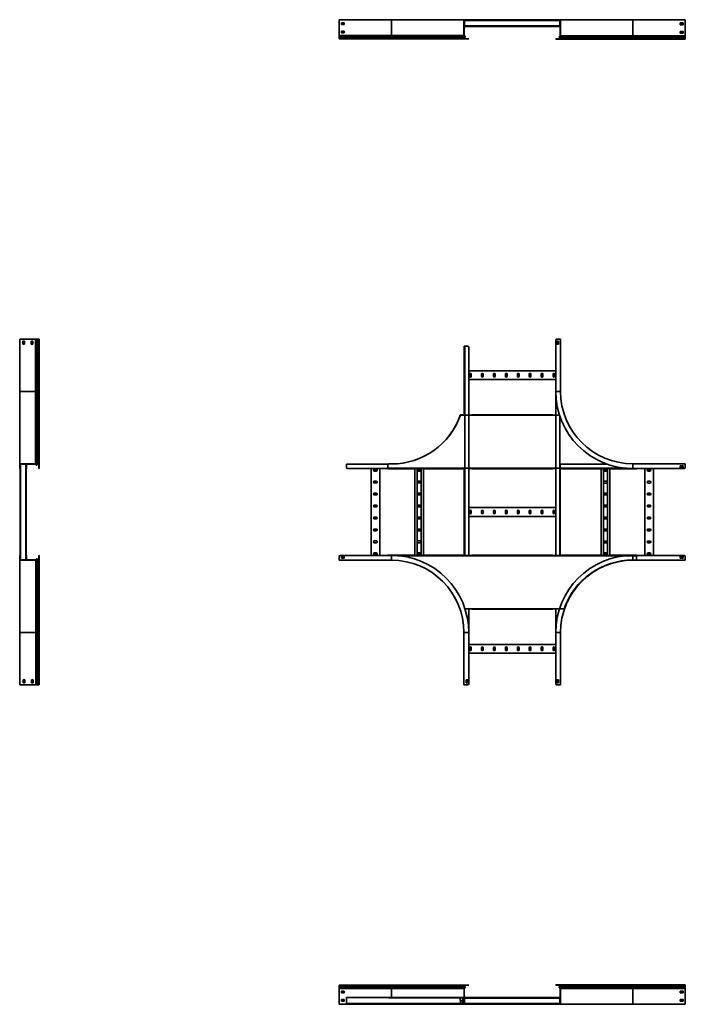
# Model space of a CAD drawing. Units: millimetres. Extents: x -1841 to 4917, y -1841 to 2241.
# Drawn here: x -1841 to 917, y -1841 to 2241 of the extents above; entities that cross this region are included whole.
import ezdxf

# ---------------------------------------------------------------- set-up
doc = ezdxf.new("R2010")
doc.units = ezdxf.units.MM

msp = doc.modelspace()

# ---------------------------------------------------------------- linework, layer by layer
at = {"color": 7, "linetype": 'Continuous', "lineweight": 35}
for p, q in [((-517, 2238.4), (-517, 2240.6)), ((-517, 2240.6), (-300, 2240.6)), ((-517, 2238.4), (-517, 2176.1)), ((-508, 2228.1), (-496, 2228.1)), ((-508, 2221.1), (-508, 2228.1)), ((-496, 2221.1), (-508, 2221.1)), ((-496, 2228.1), (-496, 2221.1)), ((-300, 2240.6), (-300, 2175.1)), ((0, 2240.6), (-300, 2240.6)), ((0, 2238.4), (0, 2240.6)), ((2.2, 2240.6), (0, 2240.6)), ((0, 2238.4), (0, 2176.1)), ((0, 2238.4), (1.2, 2238.4)), ((1.2, 2238.4), (1.2, 2239.4)), ((2.2, 2239.4), (1.2, 2239.4)), ((1.2, 2239.2), (32.4, 2239.2)), ((1.2, 2238.4), (1.2, 2176.1)), ((1.2, 2238.1), (2.7, 2238.1)), ((1.2, 2238), (2.4, 2238)), ((1.2, 2236.9), (1.4, 2236.9)), ((2.4, 2236), (1.2, 2236)), ((1.2, 2215.4), (2.4, 2215.4)), ((2.7, 2213.3), (1.2, 2213.3)), ((32.4, 2212.2), (1.2, 2212.2)), ((398.8, 2212), (1.2, 2212)), ((2.2, 2240.6), (2.2, 2239.4)), ((15, 2240.6), (2.2, 2240.6)), ((15, 2239.4), (2.2, 2239.4)), ((2.4, 2236), (2.4, 2215.4)), ((397.3, 2236.7), (2.7, 2236.7)), ((397.3, 2214.7), (2.7, 2214.7)), ((2.9, 2236.9), (32.4, 2236.9)), ((3.4, 2238.2), (3.4, 2237)), ((15, 2238.2), (3.4, 2238.2)), ((15, 2237), (3.4, 2237)), ((3.4, 2214.4), (3.4, 2213.2)), ((3.4, 2214.4), (15, 2214.4)), ((3.4, 2213.2), (15, 2213.2)), ((15, 2239.4), (15, 2240.6)), ((15, 2240.6), (20, 2240.6)), ((20, 2239.4), (15, 2239.4)), ((15, 2237), (15, 2238.2)), ((15, 2238.2), (20, 2238.2)), ((20, 2237), (15, 2237)), ((15, 2213.2), (15, 2214.4)), ((15, 2214.4), (20, 2214.4)), ((20, 2213.2), (15, 2213.2)), ((20, 2240.6), (20, 2239.4)), ((20, 2239.4), (380, 2239.4)), ((20, 2238.2), (20, 2237)), ((20, 2238.1), (32.4, 2238.1)), ((20, 2238), (32.4, 2238)), ((20, 2214.4), (20, 2213.2)), ((32.4, 2213.3), (20, 2213.3)), ((32, 2214.2), (32, 2214.7)), ((32, 2213.3), (32, 2214.2)), ((32.4, 2237.2), (32.4, 2239.2)), ((367.6, 2237.2), (32.4, 2237.2)), ((32.4, 2236.7), (32.4, 2237.2)), ((32.4, 2214.2), (32.4, 2214.7)), ((32.4, 2212.2), (32.4, 2214.2)), ((32.4, 2214.2), (367.6, 2214.2)), ((367.6, 2239.2), (380, 2239.2)), ((367.6, 2239.2), (367.6, 2237.2)), ((367.6, 2238.1), (380, 2238.1)), ((367.6, 2238), (380, 2238)), ((367.6, 2237.2), (367.6, 2236.7)), ((367.6, 2236.9), (397.1, 2236.9)), ((367.6, 2214.7), (367.6, 2214.2)), ((367.6, 2214.2), (367.6, 2212.2)), ((380, 2213.3), (367.6, 2213.3)), ((398.8, 2212.2), (367.6, 2212.2)), ((380, 2240.6), (380, 2239.4)), ((700, 2240.6), (380, 2240.6)), ((380, 2238.2), (380, 2239.4)), ((380, 2239.4), (385, 2239.4)), ((385, 2238.2), (380, 2238.2)), ((380, 2237), (380, 2238.2)), ((385, 2237), (380, 2237)), ((380, 2213.2), (380, 2214.4)), ((380, 2214.4), (385, 2214.4)), ((385, 2213.2), (380, 2213.2)), ((385, 2239.4), (385, 2238.2)), ((385, 2239.4), (397.8, 2239.4)), ((385, 2238.2), (397.8, 2238.2)), ((385, 2238.2), (385, 2237)), ((385, 2237), (396.6, 2237)), ((385, 2214.4), (385, 2213.2)), ((396.6, 2214.4), (385, 2214.4)), ((396.6, 2213.2), (385, 2213.2)), ((396.6, 2237), (396.6, 2238.2)), ((396.6, 2213.2), (396.6, 2214.4)), ((397.3, 2238.1), (398.8, 2238.1)), ((398.8, 2213.3), (397.3, 2213.3)), ((397.6, 2238), (398.8, 2238)), ((397.6, 2236), (397.6, 2215.4)), ((398.8, 2236), (397.6, 2236)), ((397.6, 2215.4), (398.8, 2215.4)), ((397.8, 2239.4), (397.8, 2238.2)), ((397.8, 2239.4), (400, 2239.4)), ((397.8, 2238.2), (398.8, 2238.2)), ((398.6, 2236.9), (398.8, 2236.9)), ((398.8, 2237.2), (398.8, 2238.2)), ((400, 2237.2), (398.8, 2237.2)), ((398.8, 2237.2), (398.8, 2174.9)), ((400, 2237.2), (400, 2239.4)), ((700, 2239.4), (400, 2239.4)), ((400, 2237.2), (400, 2174.9)), ((700, 2240.6), (700, 2239.4)), ((912, 2240.6), (700, 2240.6)), ((700, 2239.4), (700, 2173.9)), ((917, 2239.4), (700, 2239.4)), ((908, 2226.9), (896, 2226.9)), ((896, 2226.9), (896, 2219.9)), ((896, 2221.1), (908, 2221.1)), ((896, 2219.9), (908, 2219.9)), ((908, 2219.9), (908, 2226.9)), ((912, 2239.4), (912, 2240.6)), ((912, 2240.6), (917, 2240.6)), ((917, 2240.6), (917, 2239.4)), ((917, 2237.2), (917, 2239.4)), ((917, 2237.2), (917, 2174.9)), ((-517, 2176.1), (-517, 2175.1)), ((-517, 2175.1), (-300, 2175.1)), ((-517, 2174.4), (-517, 2175.1)), ((-517, 2174.4), (-517, 2171.7)), ((-517, 2171.7), (-300, 2171.7)), ((-517, 2171.7), (-517, 2169.5)), ((-517, 2169.5), (-517, 2166.3)), ((-517, 2169.5), (-300, 2169.5)), ((-517, 2166.3), (-300, 2166.3)), ((-517, 2166.3), (-517, 2164.4)), ((-517, 2164.4), (-300, 2164.4)), ((-517, 2164.4), (-517, 2163.8)), ((-517, 2163.8), (-300, 2163.8)), ((-517, 2163.8), (-517, 2160.6)), ((-508, 2193.1), (-496, 2193.1)), ((-508, 2186.1), (-508, 2193.1)), ((-496, 2186.1), (-508, 2186.1)), ((-496, 2193.1), (-496, 2186.1)), ((0, 2175.1), (-300, 2175.1)), ((-300, 2175.1), (-300, 2171.7)), ((-300, 2171.7), (4, 2171.7)), ((-300, 2171.7), (-300, 2169.5)), ((-300, 2169.5), (-300, 2166.3)), ((-300, 2169.5), (4.1, 2169.5)), ((-300, 2166.3), (-300, 2164.4)), ((-300, 2166.3), (0.8, 2166.3)), ((-300, 2164.4), (0, 2164.4)), ((-300, 2164.4), (-300, 2163.8)), ((-300, 2163.8), (-300, 2160.6)), ((-300, 2163.8), (0, 2163.8)), ((0, 2176.1), (1.2, 2176.1)), ((0, 2176.1), (0, 2175.1)), ((0.8, 2174.4), (0, 2175.1)), ((0, 2164.4), (1.2, 2164.4)), ((0, 2164.4), (0, 2163.8)), ((0, 2163.8), (1.2, 2163.8)), ((0.8, 2174.4), (1.6, 2175.3)), ((0.8, 2174.4), (4, 2171.7)), ((4.1, 2169.5), (0.8, 2166.3)), ((0.8, 2166.3), (1.6, 2165.4)), ((1.2, 2176.1), (1.2, 2175.6)), ((1.6, 2175.3), (1.2, 2175.6)), ((1.2, 2164.4), (1.2, 2163.8)), ((1.6, 2175.3), (4.7, 2172.7)), ((4.9, 2168.7), (1.6, 2165.4)), ((4, 2171.7), (4.7, 2172.7)), ((4.1, 2169.5), (4.9, 2168.7)), ((395.9, 2168.3), (395.1, 2167.5)), ((395.1, 2167.5), (398.4, 2164.2)), ((398.8, 2175.6), (395.3, 2172.7)), ((398.4, 2174.1), (395.3, 2171.5)), ((396, 2170.5), (395.3, 2171.5)), ((395.9, 2168.3), (399.2, 2165.1)), ((395.9, 2168.3), (700, 2168.3)), ((399.2, 2173.2), (396, 2170.5)), ((396, 2170.5), (700, 2170.5)), ((398.4, 2174.1), (398.8, 2174.4)), ((399.2, 2173.2), (398.4, 2174.1)), ((399.2, 2165.1), (398.4, 2164.2)), ((400, 2174.9), (398.8, 2174.9)), ((398.8, 2174.9), (398.8, 2174.4)), ((400, 2163.2), (398.8, 2163.2)), ((398.8, 2163.2), (398.8, 2162.6)), ((399.2, 2173.2), (400, 2173.9)), ((399.2, 2165.1), (700, 2165.1)), ((400, 2174.9), (400, 2173.9)), ((700, 2173.9), (400, 2173.9)), ((400, 2163.2), (400, 2162.6)), ((400, 2163.2), (700, 2163.2)), ((700, 2173.9), (700, 2170.5)), ((917, 2173.9), (700, 2173.9)), ((700, 2170.5), (700, 2168.3)), ((700, 2170.5), (917, 2170.5)), ((700, 2168.3), (700, 2165.1)), ((700, 2168.3), (917, 2168.3)), ((700, 2165.1), (700, 2163.2)), ((700, 2165.1), (917, 2165.1)), ((700, 2163.2), (700, 2162.6)), ((700, 2163.2), (917, 2163.2)), ((908, 2191.9), (896, 2191.9)), ((896, 2191.9), (896, 2184.9)), ((896, 2186.1), (908, 2186.1)), ((896, 2184.9), (908, 2184.9)), ((908, 2184.9), (908, 2191.9)), ((917, 2174.9), (917, 2173.9)), ((917, 2173.2), (917, 2173.9)), ((917, 2173.2), (917, 2170.5)), ((917, 2170.5), (917, 2168.3)), ((917, 2168.3), (917, 2165.1)), ((917, 2165.1), (917, 2163.2)), ((917, 2163.2), (917, 2162.6)), ((-517, 2160.6), (-300, 2160.6)), ((-300, 2160.6), (3.2, 2160.6)), ((3.2, 2160.6), (3.2, 2161.8)), ((3.2, 2161.8), (15, 2161.8)), ((3.2, 2160.6), (15, 2160.6)), ((15, 2160.6), (15, 2161.8)), ((15, 2161.8), (20, 2161.8)), ((20, 2160.6), (15, 2160.6)), ((20, 2161.8), (20, 2160.6)), ((380, 2160.6), (380, 2161.8)), ((398.6, 2161.8), (380, 2161.8)), ((380, 2159.4), (380, 2160.6)), ((380, 2160.6), (385, 2160.6)), ((385, 2159.4), (380, 2159.4)), ((385, 2160.6), (385, 2159.4)), ((396.8, 2160.6), (385, 2160.6)), ((396.8, 2159.4), (385, 2159.4)), ((396.8, 2159.4), (396.8, 2160.6)), ((396.8, 2159.4), (700, 2159.4)), ((400, 2162.6), (398.8, 2162.6)), ((400, 2162.6), (700, 2162.6)), ((700, 2162.6), (700, 2159.4)), ((700, 2162.6), (917, 2162.6)), ((700, 2159.4), (917, 2159.4)), ((917, 2162.6), (917, 2159.4)), ((-1838.4, 917), (-1840.6, 917)), ((-1840.6, 917), (-1840.6, 700)), ((-1838.4, 917), (-1776.1, 917)), ((-1821.1, 908), (-1828.1, 908)), ((-1828.1, 908), (-1828.1, 896)), ((-1821.1, 896), (-1821.1, 908)), ((-1786.1, 908), (-1793.1, 908)), ((-1793.1, 908), (-1793.1, 896)), ((-1786.1, 896), (-1786.1, 908)), ((-1776.1, 917), (-1775.1, 917)), ((-1775.1, 917), (-1775.1, 700)), ((-1774.4, 917), (-1775.1, 917)), ((-1774.4, 917), (-1771.7, 917)), ((-1771.7, 700), (-1771.7, 917)), ((-1771.7, 917), (-1769.5, 917)), ((-1769.5, 700), (-1769.5, 917)), ((-1769.5, 917), (-1766.3, 917)), ((-1766.3, 700), (-1766.3, 917)), ((-1766.3, 917), (-1764.4, 917)), ((-1764.4, 700), (-1764.4, 917)), ((-1764.4, 917), (-1763.8, 917)), ((-1763.8, 700), (-1763.8, 917)), ((-1763.8, 917), (-1760.6, 917)), ((-1760.6, 700), (-1760.6, 917)), ((380, 700), (380, 912)), ((384.3, 908), (384.3, 896)), ((391.3, 908), (384.3, 908)), ((385, 917), (397.8, 917)), ((391.3, 896), (391.3, 908)), ((397.8, 917), (400, 917)), ((400, 917), (400, 700)), ((-1828.1, 896), (-1821.1, 896)), ((-1793.1, 896), (-1786.1, 896)), ((1.2, 887), (1.2, 602)), ((3.4, 887), (1.2, 887)), ((15, 887), (3.4, 887)), ((20, 882), (20, 20)), ((384.3, 896), (391.3, 896)), ((380, 785), (20, 785)), ((380, 749), (20, 749)), ((23.2, 771), (23.2, 763)), ((30.2, 763), (30.2, 771)), ((72.7, 771), (72.7, 763)), ((79.7, 763), (79.7, 771)), ((122.2, 771), (122.2, 763)), ((129.2, 763), (129.2, 771)), ((171.7, 771), (171.7, 763)), ((178.7, 763), (178.7, 771)), ((221.2, 771), (221.2, 763)), ((228.2, 763), (228.2, 771)), ((270.7, 771), (270.7, 763)), ((277.7, 763), (277.7, 771)), ((320.2, 771), (320.2, 763)), ((327.2, 763), (327.2, 771)), ((369.7, 771), (369.7, 763)), ((376.7, 763), (376.7, 771)), ((-1840.6, 700), (-1775.1, 700)), ((-1840.6, 700), (-1840.6, 400)), ((-1775.1, 700), (-1775.1, 400)), ((-1775.1, 700), (-1771.7, 700)), ((-1771.7, 396), (-1771.7, 700)), ((-1771.7, 700), (-1769.5, 700)), ((-1769.5, 395.9), (-1769.5, 700)), ((-1769.5, 700), (-1766.3, 700)), ((-1766.3, 399.2), (-1766.3, 700)), ((-1766.3, 700), (-1764.4, 700)), ((-1764.4, 400), (-1764.4, 700)), ((-1764.4, 700), (-1763.8, 700)), ((-1763.8, 400), (-1763.8, 700)), ((-1763.8, 700), (-1760.6, 700)), ((-1760.6, 396.8), (-1760.6, 700)), ((380, 700), (397.8, 700)), ((380, 20), (380, 700)), ((-15.2, 602), (-15.2, 603.2)), ((-15.2, 603.2), (-14.8, 603.2)), ((-14.8, 602), (-15.2, 602)), ((-15.2, 602), (-15.2, 601)), ((-14.8, 603.2), (-4.6, 603.2)), ((-14.8, 601), (-14.8, 603.2)), ((-4.6, 603.2), (-4.6, 602)), ((2.4, 602), (-4.6, 602)), ((32.4, 602), (20, 602)), ((32, 602), (32, 603.2)), ((32, 603.2), (32.4, 603.2)), ((32.4, 602), (32.4, 603.2)), ((32.4, 603.2), (367.6, 603.2)), ((367.6, 603.2), (367.6, 602)), ((380, 602), (367.6, 602)), ((-1840.6, 397.8), (-1840.6, 400)), ((-1838.4, 400), (-1840.6, 400)), ((-1840.6, 397.8), (-1839.4, 397.8)), ((-1840.6, 385), (-1840.6, 397.8)), ((-1840.6, 385), (-1839.4, 385)), ((-1840.6, 380), (-1840.6, 385)), ((-1839.4, 380), (-1840.6, 380)), ((-1839.4, 397.8), (-1839.4, 398.8)), ((-1838.4, 398.8), (-1839.4, 398.8)), ((-1839.4, 385), (-1839.4, 397.8)), ((-1839.4, 385), (-1839.4, 380)), ((-1838.4, 400), (-1838.4, 398.8)), ((-1838.4, 400), (-1776.1, 400)), ((-1838.4, 398.8), (-1776.1, 398.8)), ((-1838.2, 396.6), (-1838.2, 398.8)), ((-1837, 396.6), (-1838.2, 396.6)), ((-1838.2, 385), (-1838.2, 396.6)), ((-1838.2, 385), (-1837, 385)), ((-1838.2, 380), (-1838.2, 385)), ((-1838.2, 21), (-1838.2, 380)), ((-1837, 380), (-1838.2, 380)), ((-1836, 397.6), (-1837, 397.6)), ((-1837, 396.6), (-1837, 397.6)), ((-1837, 385), (-1837, 396.6)), ((-1837, 385), (-1837, 380)), ((-1836.7, 397.6), (-1836.7, 2.4)), ((-1836, 398.8), (-1836, 397.6)), ((-1836, 397.6), (-1815.4, 397.6)), ((-1815.4, 397.6), (-1815.4, 398.8)), ((-1815.4, 397.6), (-1814.4, 397.6)), ((-1814.7, 397.6), (-1814.7, 2.4)), ((-1814.4, 380), (-1814.7, 380)), ((-1814.7, 378.8), (-1814.2, 378.8)), ((-1814.4, 396.6), (-1814.4, 397.6)), ((-1813.2, 396.6), (-1814.4, 396.6)), ((-1814.4, 396.6), (-1814.4, 385)), ((-1814.4, 385), (-1813.2, 385)), ((-1814.4, 380), (-1814.4, 385)), ((-1813.2, 380), (-1814.4, 380)), ((-1814.2, 378.8), (-1814.2, 380)), ((-1813.2, 396.6), (-1813.2, 398.8)), ((-1813.2, 396.6), (-1813.2, 385)), ((-1812, 394.2), (-1813.2, 394.2)), ((-1813.2, 385), (-1813.2, 380)), ((-1813.2, 381), (-1812, 381)), ((-1813.2, 21), (-1813.2, 379)), ((-1812, 398.8), (-1812, 394.2)), ((-1812, 381), (-1812, 394.2)), ((-1776.1, 400), (-1776.1, 398.8)), ((-1776.1, 400), (-1775.1, 400)), ((-1776.1, 398.8), (-1775.6, 398.8)), ((-1775.3, 398.4), (-1775.6, 398.8)), ((-1774.4, 399.2), (-1775.3, 398.4)), ((-1775.3, 398.4), (-1772.7, 395.3)), ((-1774.4, 399.2), (-1775.1, 400)), ((-1774.4, 399.2), (-1771.7, 396)), ((-1771.7, 396), (-1772.7, 395.3)), ((-1769.5, 395.9), (-1766.3, 399.2)), ((-1769.5, 395.9), (-1768.7, 395.1)), ((-1768.7, 395.1), (-1765.4, 398.4)), ((-1766.3, 399.2), (-1765.4, 398.4)), ((-1764.4, 400), (-1764.4, 398.8)), ((-1764.4, 400), (-1763.8, 400)), ((-1764.4, 398.8), (-1763.8, 398.8)), ((-1763.8, 400), (-1763.8, 398.8)), ((-1760.6, 396.8), (-1761.8, 396.8)), ((-1761.8, 396.8), (-1761.8, 385)), ((-1761.8, 385), (-1760.6, 385)), ((-1761.8, 380), (-1761.8, 385)), ((-1760.6, 380), (-1761.8, 380)), ((-1760.6, 396.8), (-1760.6, 385)), ((-1760.6, 385), (-1760.6, 380)), ((-487, 396.6), (-487, 398.8)), ((-312.4, 398.8), (-487, 398.8)), ((-487, 385), (-487, 396.6)), ((-315.4, 380), (-482, 380)), ((-385, 20), (-385, 380)), ((-363, 376.8), (-371, 376.8)), ((-371, 369.8), (-363, 369.8)), ((-349, 20), (-349, 380)), ((-315.9, 378.8), (-315.9, 380)), ((-315.4, 378.8), (-315.9, 378.8)), ((-315.4, 381), (-315.4, 394.2)), ((-315.4, 378.8), (-315.4, 381)), ((-315.4, 378.8), (-204.5, 378.8)), ((-310.4, 399.2), (-310.9, 399.2)), ((-310.4, 399.2), (-299.5, 399.2)), ((-204.5, 380), (-167.5, 380)), ((-204.5, 380), (-204.5, 378.8)), ((-204, 20), (-204, 380)), ((-194.5, 20), (-194.5, 380)), ((-182, 376.8), (-190, 376.8)), ((-190, 369.8), (-182, 369.8)), ((-177.5, 20), (-177.5, 380)), ((-168, 20), (-168, 380)), ((-167.9, 378.8), (-167.9, 380)), ((-167.5, 378.8), (-167.9, 378.8)), ((-167.5, 378.8), (-167.5, 380)), ((-167.5, 378.8), (-4.6, 378.8)), ((-4.6, 380), (2.4, 380)), ((-4.6, 380), (-4.6, 378.8)), ((1.2, 380), (1.2, 20)), ((20, 380), (32.4, 380)), ((32, 378.8), (32, 380)), ((32.4, 378.8), (32, 378.8)), ((32.4, 378.8), (32.4, 380)), ((32.4, 378.8), (367.6, 378.8)), ((367.6, 380), (380, 380)), ((367.6, 380), (367.6, 378.8)), ((397.6, 380), (403.8, 380)), ((398.8, 396.6), (398.8, 398.8)), ((591.9, 398.8), (398.8, 398.8)), ((398.8, 385), (398.8, 396.6)), ((398.8, 20), (398.8, 380)), ((700, 380), (403.8, 380)), ((404.2, 378.8), (404.2, 380)), ((404.6, 378.8), (404.2, 378.8)), ((404.6, 378.8), (404.6, 380)), ((404.6, 378.8), (567.5, 378.8)), ((567.5, 380), (567.5, 378.8)), ((568, 380), (568, 20)), ((577.5, 380), (577.5, 20)), ((590, 376.7), (582, 376.7)), ((582, 369.7), (590, 369.7)), ((594.5, 380), (594.5, 20)), ((604, 380), (604, 20)), ((604.5, 378.8), (604, 378.8)), ((604.5, 378.8), (604.5, 380)), ((604.5, 378.8), (715.4, 378.8)), ((917, 400), (700, 400)), ((700, 380), (700, 397.8)), ((912, 380), (700, 380)), ((715.4, 380), (715.4, 378.8)), ((749, 380), (749, 20)), ((771, 376.7), (763, 376.7)), ((763, 369.7), (771, 369.7)), ((785, 380), (785, 20)), ((896, 391.3), (896, 384.3)), ((908, 391.3), (896, 391.3)), ((896, 384.3), (908, 384.3)), ((908, 384.3), (908, 391.3)), ((917, 397.8), (917, 400)), ((917, 385), (917, 397.8)), ((-363, 327.3), (-371, 327.3)), ((-182, 327.3), (-190, 327.3)), ((590, 327.2), (582, 327.2)), ((771, 327.2), (763, 327.2)), ((-371, 320.3), (-363, 320.3)), ((-190, 320.3), (-182, 320.3)), ((582, 320.2), (590, 320.2)), ((763, 320.2), (771, 320.2)), ((-363, 277.8), (-371, 277.8)), ((-371, 270.8), (-363, 270.8)), ((-182, 277.8), (-190, 277.8)), ((-190, 270.8), (-182, 270.8)), ((590, 277.7), (582, 277.7)), ((582, 270.7), (590, 270.7)), ((771, 277.7), (763, 277.7)), ((763, 270.7), (771, 270.7)), ((-363, 228.3), (-371, 228.3)), ((-371, 221.3), (-363, 221.3)), ((-182, 228.3), (-190, 228.3)), ((-190, 221.3), (-182, 221.3)), ((380, 218), (20, 218)), ((590, 228.2), (582, 228.2)), ((582, 221.2), (590, 221.2)), ((771, 228.2), (763, 228.2)), ((763, 221.2), (771, 221.2)), ((-363, 178.8), (-371, 178.8)), ((-371, 171.8), (-363, 171.8)), ((-182, 178.8), (-190, 178.8)), ((-190, 171.8), (-182, 171.8)), ((380, 182), (20, 182)), ((23.2, 204), (23.2, 196)), ((30.2, 196), (30.2, 204)), ((72.7, 204), (72.7, 196)), ((79.7, 196), (79.7, 204)), ((122.2, 204), (122.2, 196)), ((129.2, 196), (129.2, 204)), ((171.7, 204), (171.7, 196)), ((178.7, 196), (178.7, 204)), ((221.2, 204), (221.2, 196)), ((228.2, 196), (228.2, 204)), ((270.7, 204), (270.7, 196)), ((277.7, 196), (277.7, 204)), ((320.2, 204), (320.2, 196)), ((327.2, 196), (327.2, 204)), ((369.7, 204), (369.7, 196)), ((376.7, 196), (376.7, 204)), ((590, 178.7), (582, 178.7)), ((582, 171.7), (590, 171.7)), ((771, 178.7), (763, 178.7)), ((763, 171.7), (771, 171.7)), ((-363, 129.3), (-371, 129.3)), ((-182, 129.3), (-190, 129.3)), ((590, 129.2), (582, 129.2)), ((771, 129.2), (763, 129.2)), ((-371, 122.3), (-363, 122.3)), ((-190, 122.3), (-182, 122.3)), ((582, 122.2), (590, 122.2)), ((763, 122.2), (771, 122.2)), ((-363, 79.8), (-371, 79.8)), ((-371, 72.8), (-363, 72.8)), ((-182, 79.8), (-190, 79.8)), ((-190, 72.8), (-182, 72.8)), ((590, 79.7), (582, 79.7)), ((582, 72.7), (590, 72.7)), ((771, 79.7), (763, 79.7)), ((763, 72.7), (771, 72.7)), ((-1840.6, 20), (-1840.6, -300)), ((-1840.6, 20), (-1839.4, 20)), ((-1839.4, 20), (-1838.2, 20)), ((-1839.4, 15), (-1839.4, 20)), ((-1838.2, 15), (-1839.4, 15)), ((-1839.4, 15), (-1839.4, 2.2)), ((-1839.4, 2.2), (-1838.2, 2.2)), ((-1839.4, 2.2), (-1839.4, 0)), ((-1837.2, 0), (-1839.4, 0)), ((-1838.2, 20), (-1838.2, 15)), ((-1838.2, 20), (-1837, 20)), ((-1838.2, 15), (-1838.2, 2.2)), ((-1837, 15), (-1838.2, 15)), ((-1838.2, 3.4), (-1837, 3.4)), ((-1838.2, 2.2), (-1838.2, 1.2)), ((-1837.2, 1.2), (-1838.2, 1.2)), ((-1837.2, 21.2), (-1837.2, 20)), ((-1836.7, 21.2), (-1837.2, 21.2)), ((-1837.2, 1.2), (-1774.9, 1.2)), ((-1837.2, 0), (-1837.2, 1.2)), ((-1837.2, 0), (-1774.9, 0)), ((-1837, 20), (-1836.7, 20)), ((-1837, 20), (-1837, 15)), ((-1837, 15), (-1837, 3.4)), ((-1837, 3.4), (-1837, 2.4)), ((-1836, 2.4), (-1837, 2.4)), ((-1836, 2.4), (-1836, 1.2)), ((-1836, 2.4), (-1815.4, 2.4)), ((-1815.4, 1.2), (-1815.4, 2.4)), ((-1815.4, 2.4), (-1814.4, 2.4)), ((-1814.7, 21.2), (-1814.2, 21.2)), ((-1814.7, 20), (-1814.4, 20)), ((-1814.4, 15), (-1814.4, 20)), ((-1814.4, 20), (-1813.2, 20)), ((-1813.2, 15), (-1814.4, 15)), ((-1814.4, 3.4), (-1814.4, 15)), ((-1814.4, 3.4), (-1813.2, 3.4)), ((-1814.4, 3.4), (-1814.4, 2.4)), ((-1814.2, 20), (-1814.2, 21.2)), ((-1813.2, 20), (-1813.2, 15)), ((-1812, 19), (-1813.2, 19)), ((-1813.2, 3.4), (-1813.2, 15)), ((-1813.2, 5.8), (-1812, 5.8)), ((-1813.2, 3.4), (-1813.2, 1.2)), ((-1812, 5.8), (-1812, 19)), ((-1812, 5.8), (-1812, 1.2)), ((-1775.6, 1.2), (-1772.7, 4.7)), ((-1774.9, 0), (-1774.9, 1.2)), ((-1774.9, 1.2), (-1774.4, 1.2)), ((-1774.9, 0), (-1773.9, 0)), ((-1774.1, 1.6), (-1774.4, 1.2)), ((-1774.1, 1.6), (-1771.5, 4.7)), ((-1773.2, 0.8), (-1774.1, 1.6)), ((-1773.2, 0.8), (-1773.9, 0)), ((-1773.2, 0.8), (-1770.5, 4)), ((-1770.5, 4), (-1771.5, 4.7)), ((-1770.5, -300), (-1770.5, 4)), ((-1768.3, 4.1), (-1767.5, 4.9)), ((-1768.3, 4.1), (-1765.1, 0.8)), ((-1768.3, -300), (-1768.3, 4.1)), ((-1767.5, 4.9), (-1764.2, 1.6)), ((-1765.1, 0.8), (-1764.2, 1.6)), ((-1765.1, -300), (-1765.1, 0.8)), ((-1763.2, 1.2), (-1762.6, 1.2)), ((-1763.2, 0), (-1763.2, 1.2)), ((-1763.2, 0), (-1762.6, 0)), ((-1762.6, 0), (-1762.6, 1.2)), ((-1762.6, -300), (-1762.6, 0)), ((-1760.6, 20), (-1761.8, 20)), ((-1761.8, 20), (-1761.8, 1.4)), ((-1760.6, 15), (-1760.6, 20)), ((-1760.6, 20), (-1759.4, 20)), ((-1759.4, 15), (-1760.6, 15)), ((-1760.6, 3.2), (-1760.6, 15)), ((-1759.4, 3.2), (-1760.6, 3.2)), ((-1759.4, 20), (-1759.4, 15)), ((-1759.4, 3.2), (-1759.4, 15)), ((-1759.4, -300), (-1759.4, 3.2)), ((-517, 15), (-517, 2.2)), ((-517, 2.2), (-517, 0)), ((-512, 20), (-300, 20)), ((-496, 15.7), (-508, 15.7)), ((-508, 15.7), (-508, 8.7)), ((-508, 8.7), (-496, 8.7)), ((-496, 8.7), (-496, 15.7)), ((-363, 30.3), (-371, 30.3)), ((-371, 23.3), (-363, 23.3)), ((-204.5, 21.2), (-315.4, 21.2)), ((-315.4, 20), (-315.4, 21.2)), ((-300, 20), (-300, 2.2)), ((-204.5, 21.2), (-204.5, 20)), ((-167.5, 20), (-204.5, 20)), ((-182, 30.3), (-190, 30.3)), ((-190, 23.3), (-182, 23.3)), ((-167.5, 20), (-167.5, 21.2)), ((-4.6, 21.2), (-167.5, 21.2)), ((-4.6, 21.2), (-4.6, 20)), ((32.4, 20), (-4.6, 20)), ((32.4, 20), (32.4, 21.2)), ((367.6, 21.2), (32.4, 21.2)), ((367.6, 21.2), (367.6, 20)), ((404.6, 20), (367.6, 20)), ((404.6, 20), (404.6, 21.2)), ((567.5, 21.2), (404.6, 21.2)), ((567.5, 21.2), (567.5, 20)), ((604.5, 20), (567.5, 20)), ((590, 30.2), (582, 30.2)), ((582, 23.2), (590, 23.2)), ((604.5, 20), (604.5, 21.2)), ((715.4, 21.2), (604.5, 21.2)), ((710.4, 0.8), (699.5, 0.8)), ((700, 20), (700, 2.2)), ((700, 20), (912, 20)), ((715.4, 21.2), (715.4, 19)), ((715.4, 19), (715.4, 5.8)), ((771, 30.2), (763, 30.2)), ((763, 23.2), (771, 23.2)), ((908, 15.7), (896, 15.7)), ((896, 15.7), (896, 8.7)), ((896, 8.7), (908, 8.7)), ((908, 8.7), (908, 15.7)), ((917, 15), (917, 2.2)), ((917, 2.2), (917, 0)), ((-1839.4, 0), (-1839.4, -300)), ((-1773.9, 0), (-1773.9, -300)), ((-1763.2, -300), (-1763.2, 0)), ((-517, 0), (-300, 0)), ((917, 0), (700, 0)), ((4.6, -202), (32.4, -202)), ((20, -202), (20, -300)), ((32.4, -203.2), (32.4, -202)), ((367.6, -203.2), (32.4, -203.2)), ((367.6, -202), (395.4, -202)), ((367.6, -202), (367.6, -203.2)), ((380, -300), (380, -202)), ((-1840.6, -300), (-1839.4, -300)), ((-1840.6, -300), (-1840.6, -512)), ((-1839.4, -300), (-1773.9, -300)), ((-1839.4, -517), (-1839.4, -300)), ((-1773.9, -300), (-1770.5, -300)), ((-1773.9, -517), (-1773.9, -300)), ((-1770.5, -300), (-1768.3, -300)), ((-1770.5, -517), (-1770.5, -300)), ((-1768.3, -300), (-1765.1, -300)), ((-1768.3, -517), (-1768.3, -300)), ((-1765.1, -300), (-1763.2, -300)), ((-1765.1, -517), (-1765.1, -300)), ((-1763.2, -300), (-1762.6, -300)), ((-1763.2, -517), (-1763.2, -300)), ((-1762.6, -300), (-1759.4, -300)), ((-1762.6, -517), (-1762.6, -300)), ((-1759.4, -517), (-1759.4, -300)), ((0, -517), (0, -300)), ((20, -300), (2.2, -300)), ((20, -300), (20, -512)), ((380, -512), (380, -300)), ((380, -300), (397.8, -300)), ((400, -517), (400, -300)), ((380, -349), (20, -349)), ((23.2, -363), (23.2, -371)), ((30.2, -371), (30.2, -363)), ((72.7, -363), (72.7, -371)), ((79.7, -371), (79.7, -363)), ((122.2, -363), (122.2, -371)), ((129.2, -371), (129.2, -363)), ((171.7, -363), (171.7, -371)), ((178.7, -371), (178.7, -363)), ((221.2, -363), (221.2, -371)), ((228.2, -371), (228.2, -363)), ((270.7, -363), (270.7, -371)), ((277.7, -371), (277.7, -363)), ((320.2, -363), (320.2, -371)), ((327.2, -371), (327.2, -363)), ((369.7, -363), (369.7, -371)), ((376.7, -371), (376.7, -363)), ((380, -385), (20, -385)), ((-1840.6, -512), (-1839.4, -512)), ((-1840.6, -517), (-1840.6, -512)), ((-1839.4, -517), (-1840.6, -517)), ((-1837.2, -517), (-1839.4, -517)), ((-1837.2, -517), (-1774.9, -517)), ((-1826.9, -496), (-1819.9, -496)), ((-1826.9, -508), (-1826.9, -496)), ((-1819.9, -508), (-1826.9, -508)), ((-1821.1, -508), (-1821.1, -496)), ((-1819.9, -496), (-1819.9, -508)), ((-1791.9, -496), (-1784.9, -496)), ((-1791.9, -508), (-1791.9, -496)), ((-1784.9, -508), (-1791.9, -508)), ((-1786.1, -508), (-1786.1, -496)), ((-1784.9, -496), (-1784.9, -508)), ((-1774.9, -517), (-1773.9, -517)), ((-1773.2, -517), (-1773.9, -517)), ((-1773.2, -517), (-1770.5, -517)), ((-1770.5, -517), (-1768.3, -517)), ((-1768.3, -517), (-1765.1, -517)), ((-1765.1, -517), (-1763.2, -517)), ((-1763.2, -517), (-1762.6, -517)), ((-1762.6, -517), (-1759.4, -517)), ((2.2, -517), (0, -517)), ((15, -517), (2.2, -517)), ((15.7, -496), (8.7, -496)), ((8.7, -496), (8.7, -508)), ((8.7, -508), (15.7, -508)), ((15.7, -508), (15.7, -496)), ((391.3, -496), (384.3, -496)), ((384.3, -496), (384.3, -508)), ((384.3, -508), (391.3, -508)), ((385, -517), (397.8, -517)), ((391.3, -508), (391.3, -496)), ((397.8, -517), (400, -517)), ((-517, -1761.8), (-517, -1760.6)), ((-517, -1760.6), (-512, -1760.6)), ((-512, -1761.8), (-517, -1761.8)), ((-517, -1763.8), (-517, -1761.8)), ((-517, -1763.8), (-300, -1763.8)), ((-517, -1764.4), (-517, -1763.8)), ((-517, -1765.4), (-517, -1764.4)), ((-517, -1764.4), (-300, -1764.4)), ((-517, -1768.7), (-517, -1765.4)), ((-517, -1765.4), (-300, -1765.4)), ((-517, -1772.7), (-517, -1768.7)), ((-517, -1768.7), (-300, -1768.7)), ((-517, -1772.7), (-300, -1772.7)), ((-517, -1775.3), (-517, -1772.7)), ((-517, -1775.3), (-517, -1775.6)), ((-517, -1775.6), (-300, -1775.6)), ((-517, -1776.1), (-517, -1775.6)), ((-517, -1838.4), (-517, -1776.1)), ((-512, -1760.6), (-512, -1761.8)), ((-512, -1760.6), (-300, -1760.6)), ((-512, -1761.8), (-300, -1761.8)), ((-496, -1786.1), (-508, -1786.1)), ((-508, -1786.1), (-508, -1793.1)), ((-508, -1793.1), (-496, -1793.1)), ((-496, -1793.1), (-496, -1786.1)), ((-300, -1760.6), (-300, -1761.8)), ((-300, -1760.6), (20, -1760.6)), ((-300, -1761.8), (20, -1761.8)), ((-300, -1763.8), (-300, -1761.8)), ((-300, -1763.8), (1.2, -1763.8)), ((-300, -1764.4), (-300, -1763.8)), ((-300, -1765.4), (-300, -1764.4)), ((-300, -1764.4), (1.2, -1764.4)), ((-300, -1768.7), (-300, -1765.4)), ((-300, -1765.4), (1.6, -1765.4)), ((-300, -1772.7), (-300, -1768.7)), ((-300, -1768.7), (4.9, -1768.7)), ((-300, -1772.7), (4.7, -1772.7)), ((-300, -1775.6), (-300, -1772.7)), ((-300, -1775.6), (1.2, -1775.6)), ((1.2, -1764.4), (1.2, -1763.8)), ((1.2, -1775.6), (4.7, -1772.7)), ((1.2, -1812), (1.2, -1775.6)), ((4.9, -1768.7), (1.6, -1765.4)), ((20, -1760.6), (20, -1761.8)), ((380, -1759.4), (380, -1760.6)), ((380, -1759.4), (700, -1759.4)), ((380, -1761.8), (380, -1760.6)), ((380, -1760.6), (385, -1760.6)), ((385, -1761.8), (380, -1761.8)), ((385, -1760.6), (385, -1761.8)), ((396.8, -1760.6), (385, -1760.6)), ((396.8, -1761.8), (385, -1761.8)), ((395.1, -1767.5), (398.4, -1764.2)), ((395.1, -1768.7), (398.4, -1765.4)), ((395.9, -1769.5), (395.1, -1768.7)), ((396, -1771.7), (395.3, -1772.7)), ((398.4, -1775.3), (395.3, -1772.7)), ((395.9, -1769.5), (399.2, -1766.3)), ((700, -1769.5), (395.9, -1769.5)), ((399.2, -1774.4), (396, -1771.7)), ((700, -1771.7), (396, -1771.7)), ((396.8, -1760.6), (396.8, -1761.8)), ((700, -1760.6), (396.8, -1760.6)), ((399.2, -1766.3), (398.4, -1765.4)), ((399.2, -1774.4), (398.4, -1775.3)), ((398.4, -1775.3), (398.8, -1775.6)), ((398.8, -1764.4), (398.8, -1763.8)), ((400, -1763.8), (398.8, -1763.8)), ((400, -1764.4), (398.8, -1764.4)), ((398.8, -1776.1), (398.8, -1775.6)), ((398.8, -1838.4), (398.8, -1776.1)), ((400, -1776.1), (398.8, -1776.1)), ((700, -1766.3), (399.2, -1766.3)), ((399.2, -1774.4), (400, -1775.1)), ((400, -1764.4), (400, -1763.8)), ((700, -1763.8), (400, -1763.8)), ((700, -1764.4), (400, -1764.4)), ((400, -1776.1), (400, -1775.1)), ((400, -1775.1), (700, -1775.1)), ((400, -1838.4), (400, -1776.1)), ((700, -1759.4), (700, -1760.6)), ((700, -1759.4), (912, -1759.4)), ((700, -1763.8), (700, -1760.6)), ((917, -1760.6), (700, -1760.6)), ((700, -1764.4), (700, -1763.8)), ((917, -1763.8), (700, -1763.8)), ((700, -1766.3), (700, -1764.4)), ((917, -1764.4), (700, -1764.4)), ((700, -1769.5), (700, -1766.3)), ((917, -1766.3), (700, -1766.3)), ((700, -1771.7), (700, -1769.5)), ((917, -1769.5), (700, -1769.5)), ((700, -1775.1), (700, -1771.7)), ((917, -1771.7), (700, -1771.7)), ((700, -1840.6), (700, -1775.1)), ((917, -1775.1), (700, -1775.1)), ((896, -1786.1), (908, -1786.1)), ((896, -1793.1), (896, -1786.1)), ((896, -1791.9), (908, -1791.9)), ((908, -1793.1), (896, -1793.1)), ((908, -1786.1), (908, -1793.1)), ((912, -1760.6), (912, -1759.4)), ((912, -1759.4), (917, -1759.4)), ((917, -1759.4), (917, -1760.6)), ((917, -1763.8), (917, -1760.6)), ((917, -1764.4), (917, -1763.8)), ((917, -1766.3), (917, -1764.4)), ((917, -1769.5), (917, -1766.3)), ((917, -1771.7), (917, -1769.5)), ((917, -1774.4), (917, -1771.7)), ((917, -1774.4), (917, -1775.1)), ((917, -1776.1), (917, -1775.1)), ((917, -1838.4), (917, -1776.1)), ((-496, -1821.1), (-508, -1821.1)), ((-508, -1821.1), (-508, -1828.1)), ((-508, -1828.1), (-496, -1828.1)), ((-496, -1828.1), (-496, -1821.1)), ((-487, -1814.8), (-487, -1812.6)), ((-312.8, -1812.6), (-487, -1812.6)), ((-487, -1835.4), (-487, -1814.8)), ((-487, -1835.4), (-487, -1837.6)), ((-315.9, -1812.6), (-315.9, -1812)), ((-315.9, -1812), (-310.9, -1812)), ((-310.9, -1813.2), (-312.8, -1813.2)), ((-310.9, -1812), (-310.9, -1813.2)), ((-300, -1812), (-310.9, -1812)), ((-300, -1813.2), (-310.9, -1813.2)), ((-300, -1812), (-300, -1813.2)), ((-15.2, -1812), (-300, -1812)), ((-15.2, -1813.2), (-300, -1813.2)), ((-15.2, -1814.2), (-15.2, -1812)), ((-15.2, -1812), (398.8, -1812)), ((-5, -1814.2), (-15.2, -1814.2)), ((-15.2, -1820.7), (-15.2, -1814.2)), ((-14.8, -1836), (-14.8, -1829.5)), ((-14.8, -1836), (-4.6, -1836)), ((-14.8, -1838.2), (-14.8, -1836)), ((-10, -1825.7), (-10.2, -1825.7)), ((-9.8, -1824.5), (-9.6, -1824.5)), ((-5, -1812.2), (-5, -1814.2)), ((-5, -1812.2), (32, -1812.2)), ((-5, -1813.3), (2.7, -1813.3)), ((-5, -1814.2), (-5, -1820.7)), ((-4.6, -1829.5), (-4.6, -1836)), ((-4.6, -1836), (-4.6, -1838)), ((1.2, -1814.8), (1.2, -1813.3)), ((1.2, -1815.4), (1.2, -1814.8)), ((2.4, -1815.4), (1.2, -1815.4)), ((1.2, -1836), (1.2, -1815.4)), ((1.2, -1836), (2.4, -1836)), ((1.2, -1836), (1.2, -1836.9)), ((2.4, -1836), (2.4, -1815.4)), ((397.3, -1814.7), (2.7, -1814.7)), ((3.4, -1813.2), (3.4, -1814.4)), ((3.4, -1813.2), (15, -1813.2)), ((3.4, -1814.4), (15, -1814.4)), ((15, -1814.4), (15, -1813.2)), ((15, -1813.2), (20, -1813.2)), ((20, -1814.4), (15, -1814.4)), ((20, -1813.2), (20, -1814.4)), ((20, -1813.3), (32, -1813.3)), ((32, -1814.2), (32, -1812.2)), ((367.2, -1814.2), (32, -1814.2)), ((32, -1814.7), (32, -1814.2)), ((367.2, -1812.2), (398.8, -1812.2)), ((367.2, -1812.2), (367.2, -1814.2)), ((367.2, -1813.3), (380, -1813.3)), ((367.2, -1814.2), (367.2, -1814.7)), ((367.6, -1813.3), (367.6, -1814.2)), ((367.6, -1814.2), (367.6, -1814.7)), ((380, -1814.4), (380, -1813.2)), ((380, -1813.2), (385, -1813.2)), ((385, -1814.4), (380, -1814.4)), ((385, -1813.2), (385, -1814.4)), ((396.6, -1813.2), (385, -1813.2)), ((396.6, -1814.4), (385, -1814.4)), ((396.6, -1814.4), (396.6, -1813.2)), ((397.3, -1813.3), (398.8, -1813.3)), ((397.6, -1836), (397.6, -1815.4)), ((398.8, -1815.4), (397.6, -1815.4)), ((397.6, -1836), (398.8, -1836)), ((896, -1821.1), (908, -1821.1)), ((896, -1828.1), (896, -1821.1)), ((896, -1826.9), (908, -1826.9)), ((908, -1828.1), (896, -1828.1)), ((908, -1821.1), (908, -1828.1)), ((-517, -1838.4), (-517, -1839.4)), ((-517, -1840.6), (-517, -1839.4)), ((-517, -1839.4), (-512, -1839.4)), ((-512, -1840.6), (-517, -1840.6)), ((-512, -1839.4), (-512, -1840.6)), ((-512, -1839.4), (-300, -1839.4)), ((-512, -1840.6), (-300, -1840.6)), ((-312.4, -1837.6), (-487, -1837.6)), ((-315.4, -1838.2), (-315.4, -1837.6)), ((-310.4, -1838.2), (-315.4, -1838.2)), ((-315.4, -1839.4), (-315.4, -1838.2)), ((-312.4, -1837), (-310.4, -1837)), ((-310.4, -1837), (-310.4, -1838.2)), ((-310.4, -1837), (-299.5, -1837)), ((-310.4, -1838.2), (-299.5, -1838.2)), ((-300, -1839.4), (-274.7, -1839.4)), ((-300, -1840.6), (-300, -1839.4)), ((-300, -1840.6), (20, -1840.6)), ((-299.5, -1838.2), (-299.5, -1837)), ((-299.5, -1837), (-14.8, -1837)), ((-299.5, -1838.2), (-14.8, -1838.2)), ((-274.7, -1839.4), (380, -1839.4)), ((-204.5, -1838.2), (-204.5, -1839.2)), ((-167.5, -1839.2), (-204.5, -1839.2)), ((-167.5, -1839.2), (-167.5, -1838.2)), ((3.4, -1838.2), (-14.8, -1838.2)), ((1.4, -1836.9), (-4.6, -1836.9)), ((2.4, -1838), (-4.6, -1838)), ((-4.6, -1838.2), (-4.6, -1839.2)), ((32.4, -1839.2), (-4.6, -1839.2)), ((397.3, -1836.7), (2.7, -1836.7)), ((32.4, -1836.9), (2.9, -1836.9)), ((3.4, -1837), (3.4, -1838.2)), ((15, -1837), (3.4, -1837)), ((15, -1838.2), (3.4, -1838.2)), ((15, -1838.2), (15, -1837)), ((15, -1837), (20, -1837)), ((20, -1838.2), (15, -1838.2)), ((20, -1837), (20, -1838.2)), ((32.4, -1838), (20, -1838)), ((380, -1838.2), (20, -1838.2)), ((20, -1840.6), (20, -1839.4)), ((32.4, -1838), (32.4, -1836.7)), ((32.4, -1839.2), (32.4, -1838.2)), ((367.6, -1836.7), (367.6, -1838)), ((397.1, -1836.9), (367.6, -1836.9)), ((380, -1838), (367.6, -1838)), ((367.6, -1838.2), (367.6, -1839.2)), ((398.8, -1839.2), (367.6, -1839.2)), ((380, -1838.2), (380, -1837)), ((380, -1837), (385, -1837)), ((385, -1838.2), (380, -1838.2)), ((380, -1840.6), (380, -1839.4)), ((380, -1839.4), (385, -1839.4)), ((385, -1840.6), (380, -1840.6)), ((385, -1837), (385, -1838.2)), ((385, -1837), (396.6, -1837)), ((385, -1838.2), (396.6, -1838.2)), ((385, -1839.4), (385, -1840.6)), ((385, -1839.4), (397.8, -1839.4)), ((385, -1840.6), (397.8, -1840.6)), ((396.6, -1838.2), (396.6, -1837)), ((398.8, -1838.2), (396.6, -1838.2)), ((398.8, -1838), (397.6, -1838)), ((397.8, -1840.6), (397.8, -1839.4)), ((397.8, -1839.4), (398.8, -1839.4)), ((397.8, -1840.6), (400, -1840.6)), ((398.8, -1836.9), (398.6, -1836.9)), ((400, -1838.4), (398.8, -1838.4)), ((398.8, -1838.4), (398.8, -1839.4)), ((400, -1838.4), (400, -1840.6)), ((400, -1840.6), (700, -1840.6)), ((917, -1840.6), (700, -1840.6)), ((917, -1838.4), (917, -1840.6))]:
    msp.add_line(p, q, dxfattribs=at)
at = {"color": 8, "linetype": 'Continuous', "lineweight": 35}
for p, q in [((32.4, 2214.2), (32, 2214.2)), ((396.7, 2172.7), (395.3, 2172.7)), ((3.4, 887), (3.4, 20)), ((-15.2, 601), (-14.8, 601)), ((395.7, 601), (-14.8, 601)), ((396.6, 20), (396.6, 598.3)), ((674.7, 381), (-315.4, 381)), ((-1772.7, 4.7), (-1772.7, 3.3)), ((-274.7, 19), (715.4, 19)), ((4.3, -201), (414.8, -201)), ((-300, -1812), (-300, -1775.6)), ((395.1, -1767.5), (396.3, -1767.5)), ((398.4, -1764.2), (398.8, -1764.2)), ((367.2, -1814.2), (367.6, -1814.2))]:
    msp.add_line(p, q, dxfattribs=at)
at = {"color": 7, "linetype": 'Continuous', "lineweight": 35}
for centre, radius, start, end in [((3.4, 2236), 2.2, 90, 180), ((3.4, 2215.4), 2.2, 180, 270), ((3.4, 2236), 1, 90, 180), ((3.4, 2215.4), 1, 180, 270), ((396.6, 2236), 2.2, 0, 90), ((396.6, 2236), 1, 0, 90), ((396.6, 2215.4), 1, 270, 0), ((396.6, 2215.4), 2.2, 270, 0), ((2.7, 2164.4), 2.7, 135, 180), ((3.2, 2163.8), 3.2, 180, 270), ((2.7, 2164.4), 1.5, 135, 180), ((3.2, 2163.8), 2, 180, 270), ((3, 2170.6), 1.5, 315, 50), ((3, 2170.6), 2.7, 315, 50), ((397, 2170.6), 2.7, 130, 192.8396), ((397, 2169.4), 2.7, 130, 225), ((397, 2169.4), 1.5, 130, 225), ((396.8, 2163.8), 2, 270, 350.1246), ((397.3, 2163.2), 1.5, 0, 45), ((397.3, 2163.2), 2.7, 0, 45), ((396.8, 2162.6), 2, 270, 0), ((396.8, 2162.6), 3.2, 270, 0), ((385, 912), 5, 90, 180), ((15, 882), 5, 0, 90), ((26.7, 771), 3.5, 360, 180), ((26.7, 763), 3.5, 180, 360), ((76.2, 771), 3.5, 0, 180), ((76.2, 763), 3.5, 180, 0), ((125.7, 771), 3.5, 0, 180), ((125.7, 763), 3.5, 180, 0), ((175.2, 771), 3.5, 0, 180), ((175.2, 763), 3.5, 180, 0), ((224.7, 771), 3.5, 360, 180), ((224.7, 763), 3.5, 180, 360), ((274.2, 771), 3.5, 360, 180), ((274.2, 763), 3.5, 180, 360), ((323.7, 771), 3.5, 0, 180), ((323.7, 763), 3.5, 180, 0), ((373.2, 771), 3.5, 0, 180), ((373.2, 763), 3.5, 180, 0), ((700, 700), 320, 180, 270), ((700, 700), 300, 180, 270), ((-300, 701), 301.8, 270, 340.6496), ((-299.5, 701), 301.8, 270, 340.6496), ((-1836, 381), 2.2, 207.0357, 251.447), ((-1836, 381), 1, 180, 225.573), ((-1814.2, 381), 2.2, 270, 0), ((-1770.6, 397), 2.7, 220, 315), ((-1770.6, 397), 1.5, 220, 315), ((-1764.4, 397.3), 2.7, 90, 135), ((-1764.4, 397.3), 1.5, 90, 135), ((-1763.8, 396.8), 3.2, 0, 90), ((-1763.8, 396.8), 2, 0, 90), ((-482, 385), 5, 180, 270), ((-371, 373.3), 3.5, 90, 270), ((-363, 373.3), 3.5, 270, 90), ((-310.4, 394.2), 5, 90, 180), ((-310.9, 394.2), 5, 90, 113.0739), ((-190, 373.3), 3.5, 90, 270), ((-182, 373.3), 3.5, 270, 90), ((403.8, 385), 5, 180, 270), ((582, 373.2), 3.5, 90, 270), ((590, 373.2), 3.5, 270, 90), ((763, 373.2), 3.5, 90, 270), ((771, 373.2), 3.5, 270, 90), ((912, 385), 5, 270, 360), ((-371, 323.8), 3.5, 90, 270), ((-363, 323.8), 3.5, 270, 90), ((-190, 323.8), 3.5, 90, 270), ((-182, 323.8), 3.5, 270, 90), ((582, 323.7), 3.5, 90, 270), ((590, 323.7), 3.5, 270, 90), ((763, 323.7), 3.5, 90, 270), ((771, 323.7), 3.5, 270, 90), ((-371, 274.3), 3.5, 90, 270), ((-363, 274.3), 3.5, 270, 90), ((-190, 274.3), 3.5, 90, 270), ((-182, 274.3), 3.5, 270, 90), ((582, 274.2), 3.5, 90, 270), ((590, 274.2), 3.5, 270, 90), ((763, 274.2), 3.5, 90, 270), ((771, 274.2), 3.5, 270, 90), ((-371, 224.8), 3.5, 90, 270), ((-363, 224.8), 3.5, 270, 90), ((-190, 224.8), 3.5, 90, 270), ((-182, 224.8), 3.5, 270, 90), ((26.7, 204), 3.5, 360, 180), ((76.2, 204), 3.5, 0, 180), ((125.7, 204), 3.5, 0, 180), ((175.2, 204), 3.5, 0, 180), ((224.7, 204), 3.5, 360, 180), ((274.2, 204), 3.5, 360, 180), ((323.7, 204), 3.5, 0, 180), ((373.2, 204), 3.5, 0, 180), ((582, 224.7), 3.5, 90, 270), ((590, 224.7), 3.5, 270, 90), ((763, 224.7), 3.5, 90, 270), ((771, 224.7), 3.5, 270, 90), ((-371, 175.3), 3.5, 90, 270), ((-363, 175.3), 3.5, 270, 90), ((-190, 175.3), 3.5, 90, 270), ((-182, 175.3), 3.5, 270, 90), ((26.7, 196), 3.5, 180, 360), ((76.2, 196), 3.5, 180, 0), ((125.7, 196), 3.5, 180, 0), ((175.2, 196), 3.5, 180, 0), ((224.7, 196), 3.5, 180, 360), ((274.2, 196), 3.5, 180, 360), ((323.7, 196), 3.5, 180, 0), ((373.2, 196), 3.5, 180, 0), ((582, 175.2), 3.5, 90, 270), ((590, 175.2), 3.5, 270, 90), ((763, 175.2), 3.5, 90, 270), ((771, 175.2), 3.5, 270, 90), ((-371, 125.8), 3.5, 90, 270), ((-363, 125.8), 3.5, 270, 90), ((-190, 125.8), 3.5, 90, 270), ((-182, 125.8), 3.5, 270, 90), ((582, 125.7), 3.5, 90, 270), ((590, 125.7), 3.5, 270, 90), ((763, 125.7), 3.5, 90, 270), ((771, 125.7), 3.5, 270, 90), ((-371, 76.3), 3.5, 90, 270), ((-363, 76.3), 3.5, 270, 90), ((-190, 76.3), 3.5, 90, 270), ((-182, 76.3), 3.5, 270, 90), ((582, 76.2), 3.5, 90, 270), ((590, 76.2), 3.5, 270, 90), ((763, 76.2), 3.5, 90, 270), ((771, 76.2), 3.5, 270, 90), ((-1837.2, 19), 2.2, 90, 152.9643), ((-1814.2, 19), 2.2, 0, 90), ((-1770.6, 3), 2.7, 77.1604, 140), ((-1769.4, 3), 2.7, 45, 140), ((-1769.4, 3), 1.5, 45, 140), ((-1763.2, 2.7), 2.7, 225, 270), ((-1763.2, 2.7), 1.5, 225, 270), ((-1763.8, 3.2), 2, 279.8754, 0), ((-1762.6, 3.2), 2, 270, 0), ((-1762.6, 3.2), 3.2, 270, 0), ((-512, 15), 5, 90, 180), ((-371, 26.8), 3.5, 90, 270), ((-363, 26.8), 3.5, 270, 90), ((-300, -300), 320, 0, 90), ((-300, -300), 300, 0, 90), ((-190, 26.8), 3.5, 90, 270), ((-182, 26.8), 3.5, 270, 90), ((700, -300), 320, 90, 180), ((699.5, -301), 301.8, 90, 160.6496), ((582, 26.7), 3.5, 90, 270), ((590, 26.7), 3.5, 270, 90), ((710.4, 5.8), 5, 270, 0), ((763, 26.7), 3.5, 90, 270), ((771, 26.7), 3.5, 270, 90), ((912, 15), 5, 0, 90), ((700, -300), 300, 90, 180), ((26.7, -363), 3.5, 360, 180), ((76.2, -363), 3.5, 0, 180), ((125.7, -363), 3.5, 0, 180), ((175.2, -363), 3.5, 0, 180), ((224.7, -363), 3.5, 360, 180), ((274.2, -363), 3.5, 360, 180), ((323.7, -363), 3.5, 0, 180), ((373.2, -363), 3.5, 0, 180), ((26.7, -371), 3.5, 180, 360), ((76.2, -371), 3.5, 180, 0), ((125.7, -371), 3.5, 180, 0), ((175.2, -371), 3.5, 180, 0), ((224.7, -371), 3.5, 180, 360), ((274.2, -371), 3.5, 180, 360), ((323.7, -371), 3.5, 180, 0), ((373.2, -371), 3.5, 180, 0), ((15, -512), 5, 270, 0), ((385, -512), 5, 180, 270), ((3.2, -1763.8), 2, 90, 180), ((2.7, -1764.4), 1.5, 180, 225), ((3, -1770.6), 2.7, 310, 45), ((397, -1769.4), 2.7, 135, 192.8396), ((397, -1770.6), 2.7, 135, 230), ((397, -1770.6), 1.5, 135, 230), ((396.8, -1763.8), 3.2, 0, 90), ((396.8, -1763.8), 2, 0, 90), ((397.3, -1763.2), 1.5, 315, 348.5922), ((397.3, -1764.4), 1.5, 315, 0), ((397.3, -1764.4), 2.7, 315, 0), ((-10.2, -1820.7), 5, 180, 270), ((-9.8, -1829.5), 5, 90, 180), ((-10, -1820.7), 5, 270, 0), ((-9.6, -1829.5), 5, 0, 90), ((3.4, -1815.4), 2.2, 90, 180), ((3.4, -1836), 2.2, 180, 270), ((3.4, -1815.4), 1, 90, 180), ((3.4, -1836), 1, 180, 270), ((396.6, -1815.4), 2.2, 0, 90), ((396.6, -1815.4), 1, 0, 90), ((396.6, -1836), 2.2, 270, 0), ((396.6, -1836), 1, 270, 0)]:
    msp.add_arc(centre, radius, start, end, dxfattribs=at)

doc.saveas('drawing.dxf')
